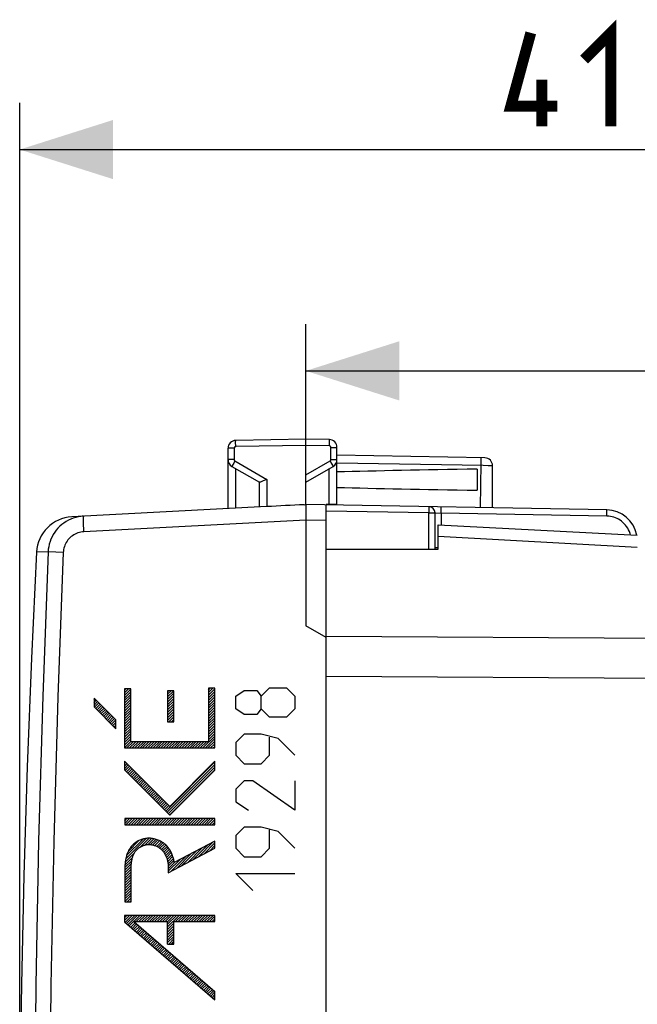
# Model space of a CAD drawing. Units: millimetres. Extents: x -76 to 76, y -24 to 38.
# Drawn here: x -76 to -56, y 6 to 38 of the extents above; entities that cross this region are included whole.
import ezdxf

# ---------------------------------------------------------------- set-up
doc = ezdxf.new("R2010")
doc.units = ezdxf.units.MM
doc.header["$LTSCALE"] = 16.335
doc.layers.get('0').update_dxf_attribs({"linetype": 'CONTINUOUS'})
for name, color, linetype in [('ASSI', 7, 'CONTINUOUS'), ('CURVE', 7, 'CONTINUOUS'), ('DRAFT', 7, 'CONTINUOUS')]:
    doc.layers.add(name, color=color, linetype=linetype)
doc.styles.get("Standard").update_dxf_attribs({"font": 'txt', "width": 0.8})
doc.dimstyles.new('DIMSTYLE_1', dxfattribs={"dimtxt": 3, "dimasz": 3, "dimexe": 1.5, "dimexo": 0.5, "dimgap": 0.75, "dimtad": 1, "dimtxsty": 'STANDARD', "dimblk": '_FILLED', "dimblk1": '_FILLED', "dimblk2": '_FILLED', "dimcen": 0.09, "dimazin": 2, "dimtfac": 1, "dimtofl": 0, "dimtmove": 0, "dimatfit": 3, "dimldrblk": '_FILLED', "dimfxl": 1, "dimtolj": 1, "dimarcsym": 0})

# ---------------------------------------------------------------- blocks, each defined once
blk = doc.blocks.new('_FILLED')
at = {"color": 0, "linetype": 'BYBLOCK'}
blk.add_solid([(0, 0), (-1, 0.317), (-1, -0.317)], dxfattribs=at)
blk = doc.blocks.new('*D2')
at = {"color": 7, "linetype": 'CONTINUOUS'}
for p, q in [((-66.725, 23.852), (-66.725, 28.196)), ((-34.075, 17.19), (-34.075, 28.196)), ((-66.725, 26.696), (-50.4, 26.696)), ((-34.075, 26.696), (-50.4, 26.696))]:
    blk.add_line(p, q, dxfattribs=at)
at = {"color": 7, "linetype": 'CONTINUOUS', "xscale": 3, "yscale": 3, "zscale": 3, "rotation": 180}
blk.add_blockref('_FILLED', (-66.725, 26.696), dxfattribs=at)
at = {"color": 7, "linetype": 'CONTINUOUS', "xscale": 3, "yscale": 3, "zscale": 3}
blk.add_blockref('_FILLED', (-34.075, 26.696), dxfattribs=at)
blk = doc.blocks.new('*D3')
at = {"color": 7, "linetype": 'CONTINUOUS'}
for p, q in [((-75.92, 0.5), (-75.92, 35.307)), ((-34.075, 17.19), (-34.075, 35.307)), ((-75.92, 33.807), (-54.998, 33.807)), ((-34.075, 33.807), (-54.998, 33.807))]:
    blk.add_line(p, q, dxfattribs=at)
at = {"color": 7, "linetype": 'CONTINUOUS', "xscale": 3, "yscale": 3, "zscale": 3, "rotation": 180}
blk.add_blockref('_FILLED', (-75.92, 33.807), dxfattribs=at)
at = {"color": 7, "linetype": 'CONTINUOUS', "xscale": 3, "yscale": 3, "zscale": 3}
blk.add_blockref('_FILLED', (-34.075, 33.807), dxfattribs=at)

msp = doc.modelspace()

# ---------------------------------------------------------------- linework, layer by layer
at = {"color": 7, "linetype": 'CONTINUOUS'}
for p, q in [((-62.475, 20.965), (-62.475, 21.75)), ((-62.475, 21.75), (-56.075, 21.415)), ((-66.075, 20.967), (-62.475, 20.965))]:
    msp.add_line(p, q, dxfattribs=at)
at = {"color": 250, "linetype": 'CONTINUOUS'}
msp.add_line((-62.475, 21.381), (-56.075, 21.031), dxfattribs=at)
at = {"color": 7, "linetype": 'CONTINUOUS', "const_width": 0.35}
for points in [[(-57.783, 36.7), (-56.926, 37.557), (-56.926, 34.557)], [(-58.64, 35.2), (-60.14, 35.2), (-59.498, 37.557)], [(-59.14, 34.557), (-59.14, 36.057)]]:
    msp.add_lwpolyline(points, dxfattribs=at)
at = {"layer": 'ASSI', "color": 250, "linetype": 'CONTINUOUS'}
for p, q in [((-68.98, 24.312), (-68.981, 24.361)), ((-65.97, 24.339), (-65.969, 24.387)), ((-65.969, 24.387), (-65.969, 24.428)), ((-69.028, 24.211), (-69.225, 24.211)), ((-69.028, 24.211), (-69.028, 23.844)), ((-68.979, 24.261), (-68.98, 24.312)), ((-66.725, 24.3), (-68.979, 24.261)), ((-65.971, 24.287), (-66.725, 24.3)), ((-65.971, 24.287), (-65.97, 24.339)), ((-65.922, 23.844), (-65.922, 24.237)), ((-65.922, 24.237), (-65.725, 24.237)), ((-69.028, 23.844), (-69.225, 23.844)), ((-69.041, 23.735), (-69.063, 23.696)), ((-69.003, 23.801), (-69.041, 23.735)), ((-69.003, 23.801), (-67.979, 23.21)), ((-66.725, 23.352), (-65.947, 23.801)), ((-65.947, 23.801), (-65.909, 23.735)), ((-65.922, 23.844), (-65.725, 23.844)), ((-65.909, 23.735), (-65.887, 23.696)), ((-61.025, 23.651), (-65.725, 23.733)), ((-61.095, 23.777), (-61.095, 23.829)), ((-61.095, 23.716), (-61.095, 23.777)), ((-69.063, 23.696), (-69.081, 23.664)), ((-68.979, 22.282), (-68.979, 23.558)), ((-65.971, 22.4), (-65.971, 23.558)), ((-61.114, 22.302), (-61.095, 23.716)), ((-60.865, 23.649), (-61.025, 23.651)), ((-60.792, 23.649), (-60.865, 23.649)), ((-60.757, 23.649), (-60.792, 23.649)), ((-67.979, 23.21), (-67.979, 22.334)), ((-62.772, 22.131), (-66.075, 22.189)), ((-62.771, 22.172), (-62.772, 22.131)), ((-62.77, 22.23), (-62.771, 22.172)), ((-62.77, 22.292), (-62.77, 22.264)), ((-62.77, 22.264), (-62.77, 22.23)), ((-62.378, 22.166), (-62.377, 22.224)), ((-62.378, 22.124), (-62.378, 22.166)), ((-62.377, 22.258), (-62.377, 22.286)), ((-62.377, 22.224), (-62.377, 22.258)), ((-57.056, 22.131), (-57.056, 22.173)), ((-73.911, 22.023), (-73.955, 22.018)), ((-66.725, 21.9), (-73.857, 21.526)), ((-66.075, 21.889), (-66.725, 21.9)), ((-62.772, 20.965), (-62.772, 22.131)), ((-62.772, 22.131), (-62.575, 22.131)), ((-62.575, 22.131), (-62.378, 22.124)), ((-62.378, 22.124), (-62.378, 21.745)), ((-57.058, 22.031), (-62.378, 22.124)), ((-57.058, 22.031), (-57.057, 22.083)), ((-57.057, 22.083), (-57.056, 22.131)), ((-73.857, 21.526), (-73.862, 21.63)), ((-62.475, 21.381), (-56.075, 21.031)), ((-62.475, 21.015), (-62.575, 21.015)), ((-75.007, 20.878), (-75.38, 20.87)), ((-36.425, 17.98), (-66.075, 18.157)), ((-36.425, 16.69), (-66.075, 16.878))]:
    msp.add_line(p, q, dxfattribs=at)
at = {"layer": 'ASSI', "color": 7, "linetype": 'CONTINUOUS'}
for p, q in [((-66.725, 24.5), (-68.979, 24.461)), ((-66.725, 22.4), (-66.725, 24.5)), ((-65.971, 24.487), (-66.725, 24.5)), ((-69.225, 22.269), (-69.225, 24.211)), ((-65.725, 22.4), (-65.725, 24.237)), ((-60.971, 23.9), (-65.725, 23.983)), ((-69.1, 23.628), (-68.22, 23.12)), ((-66.725, 23.123), (-65.85, 23.628)), ((-61.225, 23.539), (-61.225, 22.861)), ((-60.725, 22.295), (-60.725, 23.65)), ((-68.225, 23.123), (-68.225, 22.321)), ((-67.979, 22.334), (-74.245, 22.006)), ((-66.784, 22.397), (-66.725, 22.4)), ((-66.727, 22.309), (-66.725, 21.986)), ((-57.058, 22.231), (-66.725, 22.4)), ((-66.075, -22.4), (-66.075, 22.4)), ((-65.725, 22.4), (-66.075, 22.4)), ((-73.87, 22.026), (-73.911, 22.023)), ((-66.725, 21.986), (-66.725, 18.5)), ((-62.575, 20.965), (-62.575, 22.131)), ((-62.475, 20.965), (-62.475, 21.75)), ((-62.475, 21.75), (-56.075, 21.415)), ((-66.075, 20.967), (-62.475, 20.965)), ((-66.075, 18.125), (-66.725, 18.5))]:
    msp.add_line(p, q, dxfattribs=at)
at = {"layer": 'ASSI', "color": 250, "linetype": 'CONTINUOUS'}
for points in [[(-68.981, 24.361), (-68.981, 24.402), (-68.981, 24.419), (-68.981, 24.434), (-68.98, 24.445), (-68.98, 24.454), (-68.98, 24.459), (-68.979, 24.461)], [(-65.969, 24.428), (-65.969, 24.445), (-65.969, 24.46), (-65.97, 24.472), (-65.97, 24.48), (-65.97, 24.485), (-65.971, 24.487)], [(-68.979, 24.261), (-68.985, 24.26), (-68.99, 24.259), (-68.995, 24.258), (-68.999, 24.256), (-69.004, 24.254), (-69.008, 24.251), (-69.012, 24.248), (-69.016, 24.244), (-69.019, 24.24), (-69.022, 24.235), (-69.024, 24.231), (-69.026, 24.226), (-69.027, 24.221), (-69.028, 24.216), (-69.028, 24.211)], [(-65.922, 24.237), (-65.922, 24.242), (-65.923, 24.247), (-65.924, 24.252), (-65.926, 24.257), (-65.928, 24.262), (-65.931, 24.266), (-65.934, 24.27), (-65.938, 24.274), (-65.942, 24.277), (-65.946, 24.28), (-65.951, 24.282), (-65.955, 24.284), (-65.96, 24.286), (-65.965, 24.286), (-65.971, 24.287)], [(-69.028, 23.844), (-69.028, 23.84), (-69.028, 23.836), (-69.027, 23.831), (-69.025, 23.827), (-69.024, 23.823), (-69.022, 23.819), (-69.019, 23.816), (-69.017, 23.812), (-69.014, 23.809), (-69.011, 23.806), (-69.007, 23.803), (-69.003, 23.801)], [(-65.947, 23.801), (-65.943, 23.803), (-65.939, 23.806), (-65.936, 23.809), (-65.933, 23.812), (-65.931, 23.816), (-65.928, 23.819), (-65.926, 23.823), (-65.925, 23.827), (-65.923, 23.831), (-65.922, 23.836), (-65.922, 23.84), (-65.922, 23.844)], [(-61.095, 23.829), (-61.095, 23.85), (-61.095, 23.868), (-61.095, 23.883), (-61.095, 23.893), (-61.096, 23.9), (-61.096, 23.902)], [(-69.081, 23.664), (-69.088, 23.652), (-69.093, 23.641), (-69.097, 23.634), (-69.099, 23.629), (-69.1, 23.628)], [(-65.887, 23.696), (-65.869, 23.664), (-65.862, 23.652), (-65.857, 23.641), (-65.853, 23.634), (-65.85, 23.629), (-65.85, 23.628)], [(-60.725, 23.65), (-60.725, 23.649), (-60.728, 23.649), (-60.735, 23.649), (-60.744, 23.649), (-60.757, 23.649)], [(-62.772, 22.331), (-62.771, 22.33), (-62.771, 22.327), (-62.771, 22.321), (-62.77, 22.314), (-62.77, 22.304), (-62.77, 22.292)], [(-62.377, 22.286), (-62.377, 22.297), (-62.377, 22.307), (-62.378, 22.314), (-62.378, 22.32), (-62.378, 22.323), (-62.378, 22.324)], [(-57.056, 22.173), (-57.056, 22.19), (-57.056, 22.204), (-57.056, 22.216), (-57.057, 22.224), (-57.057, 22.23), (-57.058, 22.231)], [(-74.201, 21.961), (-74.28, 21.931), (-74.356, 21.895), (-74.43, 21.854), (-74.5, 21.807), (-74.567, 21.756), (-74.631, 21.701), (-74.69, 21.641), (-74.745, 21.577), (-74.796, 21.509), (-74.841, 21.438), (-74.881, 21.364), (-74.916, 21.287), (-74.946, 21.209), (-74.97, 21.128), (-74.988, 21.045), (-75.001, 20.962), (-75.007, 20.878)], [(-73.955, 22.018), (-74.038, 22.005), (-74.12, 21.986), (-74.201, 21.961)], [(-73.869, 21.776), (-73.871, 21.86), (-73.872, 21.897), (-73.873, 21.93), (-73.873, 21.958), (-73.873, 21.982), (-73.873, 22.001), (-73.873, 22.014), (-73.872, 22.023), (-73.87, 22.026)], [(-56.296, 21.426), (-56.309, 21.473), (-56.33, 21.531), (-56.355, 21.586), (-56.384, 21.64), (-56.418, 21.692), (-56.454, 21.741), (-56.495, 21.786), (-56.539, 21.828), (-56.584, 21.866), (-56.629, 21.899), (-56.676, 21.927), (-56.725, 21.952), (-56.775, 21.974), (-56.826, 21.993), (-56.879, 22.008), (-56.936, 22.019), (-56.995, 22.027), (-57.058, 22.031)], [(-73.857, 21.526), (-73.907, 21.522), (-73.955, 21.514), (-74.003, 21.503), (-74.05, 21.489), (-74.096, 21.471), (-74.14, 21.45), (-74.183, 21.426), (-74.225, 21.399), (-74.264, 21.369), (-74.301, 21.337), (-74.336, 21.302), (-74.368, 21.264), (-74.397, 21.225), (-74.424, 21.183), (-74.448, 21.14), (-74.468, 21.095), (-74.485, 21.049), (-74.499, 21.002), (-74.51, 20.954), (-74.517, 20.906), (-74.521, 20.857)], [(-73.862, 21.63), (-73.867, 21.729), (-73.869, 21.776)], [(-75.007, 20.878), (-75.182, 16.24), (-75.313, 11.601), (-75.401, 6.961), (-75.445, 2.321), (-75.445, -2.321), (-75.401, -6.961), (-75.313, -11.602), (-75.182, -16.24), (-75.007, -20.878)], [(-74.521, 20.857), (-74.994, 20.877), (-75.003, 20.878), (-75.007, 20.878)], [(-74.521, 20.857), (-74.696, 16.223), (-74.827, 11.589), (-74.915, 6.954), (-74.958, 2.318), (-74.958, -2.318), (-74.915, -6.954), (-74.827, -11.589), (-74.696, -16.223), (-74.521, -20.857)]]:
    msp.add_lwpolyline(points, dxfattribs=at)
at = {"layer": 'ASSI', "color": 7, "linetype": 'CONTINUOUS'}
for points in [[(-68.068, 23.17), (-68.095, 23.158), (-68.119, 23.147), (-68.142, 23.138), (-68.162, 23.131), (-68.179, 23.125), (-68.194, 23.121), (-68.206, 23.118), (-68.214, 23.118), (-68.22, 23.12)], [(-67.979, 23.21), (-68.01, 23.196), (-68.068, 23.17)], [(-66.725, 22.4), (-66.725, 22.398), (-66.726, 22.393), (-66.726, 22.383), (-66.726, 22.37), (-66.727, 22.353), (-66.727, 22.309)], [(-75.38, 20.87), (-75.544, 17.462), (-75.681, 13.971), (-75.788, 10.478), (-75.864, 6.985), (-75.893, 5.07)]]:
    msp.add_lwpolyline(points, dxfattribs=at)
for centre, radius, start, end in [((-68.975, 24.211), 0.25, 91, 180), ((-65.975, 24.237), 0.25, 0, 88.9874), ((-68.975, 23.844), 0.25, 180, 239.9962), ((-65.975, 23.844), 0.25, 300, 359.9962), ((-60.975, 23.65), 0.25, 0, 89), ((-62.775, 22.131), 0.2, 0, 89), ((-57.075, 21.231), 1, 10.6185, 89), ((-74.182, 20.808), 1.2, 93, 177.0092)]:
    msp.add_arc(centre, radius, start, end, dxfattribs=at)
for centre, major_axis, ratio, start_param, end_param in [((-43.577, 23.2), (26.33, 0), 0.017368, 2.305328, 2.570193), ((-43.577, 23.2), (26.33, 0), 0.017368, -2.570193, -2.305328), ((-66.705, 21.9), (57.288, 3.002), 0.008716, 1.57171, 1.59258)]:
    msp.add_ellipse(centre, major_axis=major_axis, ratio=ratio, start_param=start_param, end_param=end_param, dxfattribs=at)
at = {"layer": 'CURVE', "color": 7, "linetype": 'CONTINUOUS'}
for p, q in [((-72.549, 16.437), (-72.51, 16.475)), ((-72.549, 16.353), (-72.426, 16.475)), ((-72.549, 16.269), (-72.347, 16.47)), ((-69.855, 16.442), (-69.797, 16.5)), ((-69.855, 16.358), (-69.713, 16.5)), ((-69.855, 16.274), (-69.654, 16.476)), ((-73.531, 16.127), (-73.503, 16.155)), ((-72.549, 16.185), (-72.347, 16.386)), ((-72.549, 16.101), (-72.347, 16.302)), ((-72.549, 16.017), (-72.347, 16.218)), ((-71.168, 16.39), (-71.137, 16.42)), ((-71.168, 16.306), (-71.053, 16.42)), ((-71.168, 16.222), (-70.969, 16.42)), ((-71.168, 16.138), (-70.967, 16.338)), ((-71.168, 16.054), (-70.967, 16.254)), ((-71.168, 15.97), (-70.967, 16.17)), ((-69.855, 16.19), (-69.654, 16.392)), ((-69.855, 16.106), (-69.654, 16.308)), ((-69.855, 16.022), (-69.654, 16.224)), ((-69.855, 15.938), (-69.654, 16.14)), ((-73.531, 16.043), (-73.461, 16.113)), ((-73.531, 15.959), (-73.419, 16.071)), ((-73.519, 15.886), (-73.377, 16.029)), ((-73.477, 15.844), (-73.335, 15.987)), ((-73.435, 15.802), (-73.293, 15.945)), ((-73.393, 15.76), (-73.251, 15.903)), ((-73.351, 15.718), (-73.209, 15.861)), ((-73.309, 15.676), (-73.167, 15.819)), ((-72.549, 15.933), (-72.347, 16.134)), ((-72.549, 15.849), (-72.347, 16.05)), ((-72.549, 15.765), (-72.347, 15.966)), ((-72.549, 15.681), (-72.347, 15.882)), ((-71.168, 15.886), (-70.967, 16.086)), ((-71.168, 15.802), (-70.967, 16.002)), ((-71.168, 15.718), (-70.967, 15.918)), ((-71.168, 15.634), (-70.967, 15.834)), ((-69.855, 15.854), (-69.654, 16.056)), ((-69.855, 15.77), (-69.654, 15.972)), ((-69.855, 15.686), (-69.654, 15.888)), ((-73.267, 15.634), (-73.125, 15.777)), ((-73.225, 15.592), (-73.083, 15.735)), ((-73.183, 15.55), (-73.041, 15.693)), ((-73.141, 15.508), (-72.999, 15.651)), ((-73.099, 15.466), (-72.957, 15.609)), ((-73.057, 15.424), (-72.915, 15.567)), ((-73.015, 15.382), (-72.873, 15.525)), ((-72.549, 15.597), (-72.347, 15.798)), ((-72.549, 15.513), (-72.347, 15.714)), ((-72.549, 15.429), (-72.347, 15.63)), ((-72.549, 15.345), (-72.347, 15.546)), ((-71.168, 15.55), (-70.967, 15.75)), ((-71.168, 15.466), (-70.967, 15.666)), ((-71.129, 15.42), (-70.967, 15.582)), ((-69.855, 15.602), (-69.654, 15.804)), ((-69.855, 15.518), (-69.654, 15.72)), ((-69.855, 15.434), (-69.654, 15.636)), ((-69.855, 15.35), (-69.654, 15.552)), ((-72.973, 15.34), (-72.831, 15.483)), ((-72.931, 15.298), (-72.831, 15.399)), ((-72.889, 15.256), (-72.831, 15.315)), ((-72.847, 15.214), (-72.831, 15.231)), ((-72.549, 15.261), (-72.347, 15.462)), ((-72.549, 15.177), (-72.347, 15.378)), ((-72.549, 15.093), (-72.347, 15.294)), ((-72.549, 15.009), (-72.347, 15.21)), ((-71.045, 15.42), (-70.967, 15.498)), ((-69.855, 15.266), (-69.654, 15.468)), ((-69.855, 15.182), (-69.654, 15.384)), ((-69.855, 15.098), (-69.654, 15.3)), ((-69.855, 15.014), (-69.654, 15.216)), ((-72.549, 14.925), (-72.347, 15.126)), ((-72.549, 14.841), (-72.347, 15.042)), ((-72.549, 14.757), (-72.347, 14.958)), ((-72.549, 14.673), (-72.347, 14.874)), ((-70.038, 14.579), (-69.654, 14.964)), ((-69.954, 14.579), (-69.654, 14.88)), ((-69.855, 14.93), (-69.654, 15.132)), ((-69.855, 14.846), (-69.654, 15.048)), ((-72.549, 14.589), (-72.347, 14.79)), ((-72.474, 14.579), (-72.272, 14.781)), ((-72.39, 14.579), (-72.188, 14.781)), ((-72.306, 14.579), (-72.104, 14.781)), ((-72.222, 14.579), (-72.02, 14.781)), ((-72.138, 14.579), (-71.936, 14.781)), ((-72.054, 14.579), (-71.852, 14.781)), ((-71.97, 14.579), (-71.768, 14.781)), ((-71.886, 14.579), (-71.684, 14.781)), ((-71.802, 14.579), (-71.6, 14.781)), ((-71.718, 14.579), (-71.516, 14.781)), ((-71.634, 14.579), (-71.432, 14.781)), ((-71.55, 14.579), (-71.348, 14.781)), ((-71.466, 14.579), (-71.264, 14.781)), ((-71.382, 14.579), (-71.18, 14.781)), ((-71.298, 14.579), (-71.096, 14.781)), ((-71.214, 14.579), (-71.012, 14.781)), ((-71.13, 14.579), (-70.928, 14.781)), ((-71.046, 14.579), (-70.844, 14.781)), ((-70.962, 14.579), (-70.76, 14.781)), ((-70.878, 14.579), (-70.676, 14.781)), ((-70.794, 14.579), (-70.592, 14.781)), ((-70.71, 14.579), (-70.508, 14.781)), ((-70.626, 14.579), (-70.424, 14.781)), ((-70.542, 14.579), (-70.34, 14.781)), ((-70.458, 14.579), (-70.256, 14.781)), ((-70.374, 14.579), (-70.172, 14.781)), ((-70.29, 14.579), (-70.088, 14.781)), ((-70.206, 14.579), (-70.004, 14.781)), ((-70.122, 14.579), (-69.92, 14.781)), ((-69.87, 14.579), (-69.654, 14.796)), ((-69.786, 14.579), (-69.654, 14.712)), ((-69.702, 14.579), (-69.654, 14.628)), ((-72.553, 14.081), (-72.514, 14.119)), ((-72.553, 13.997), (-72.472, 14.077)), ((-72.553, 13.913), (-72.43, 14.035)), ((-72.531, 13.851), (-72.388, 13.993)), ((-72.489, 13.809), (-72.346, 13.951)), ((-71.229, 12.548), (-69.646, 14.131)), ((-71.187, 12.506), (-69.646, 14.047)), ((-71.145, 12.464), (-69.646, 13.963)), ((-72.447, 13.767), (-72.304, 13.909)), ((-72.405, 13.725), (-72.262, 13.867)), ((-72.363, 13.683), (-72.22, 13.825)), ((-72.321, 13.641), (-72.178, 13.783)), ((-72.279, 13.599), (-72.136, 13.741)), ((-72.237, 13.557), (-72.094, 13.699)), ((-72.195, 13.515), (-72.052, 13.657)), ((-72.153, 13.473), (-72.01, 13.615)), ((-71.103, 12.422), (-69.646, 13.879)), ((-72.111, 13.431), (-71.968, 13.573)), ((-72.069, 13.389), (-71.926, 13.531)), ((-72.027, 13.347), (-71.884, 13.489)), ((-71.985, 13.305), (-71.842, 13.447)), ((-71.943, 13.262), (-71.8, 13.405)), ((-71.901, 13.22), (-71.758, 13.363)), ((-71.859, 13.178), (-71.716, 13.321)), ((-71.817, 13.136), (-71.674, 13.279)), ((-71.775, 13.094), (-71.632, 13.237)), ((-71.733, 13.052), (-71.59, 13.195)), ((-71.691, 13.01), (-71.548, 13.153)), ((-71.649, 12.968), (-71.506, 13.111)), ((-71.607, 12.926), (-71.464, 13.069)), ((-71.565, 12.884), (-71.422, 13.027)), ((-71.523, 12.842), (-71.38, 12.985)), ((-71.481, 12.8), (-71.338, 12.943)), ((-71.439, 12.758), (-71.296, 12.901)), ((-71.397, 12.716), (-71.254, 12.859)), ((-71.355, 12.674), (-71.213, 12.817)), ((-71.313, 12.632), (-71.171, 12.775)), ((-71.271, 12.59), (-71.129, 12.733)), ((-72.547, 12.239), (-72.473, 12.312)), ((-72.547, 12.155), (-72.389, 12.312)), ((-72.507, 12.111), (-72.305, 12.312)), ((-72.423, 12.111), (-72.221, 12.312)), ((-72.339, 12.111), (-72.137, 12.312)), ((-72.255, 12.111), (-72.053, 12.312)), ((-72.171, 12.111), (-71.969, 12.312)), ((-72.087, 12.111), (-71.885, 12.312)), ((-72.003, 12.111), (-71.801, 12.312)), ((-71.919, 12.111), (-71.717, 12.312)), ((-71.835, 12.111), (-71.633, 12.312)), ((-71.751, 12.111), (-71.549, 12.312)), ((-71.667, 12.111), (-71.465, 12.312)), ((-71.583, 12.111), (-71.381, 12.312)), ((-71.499, 12.111), (-71.297, 12.312)), ((-71.415, 12.111), (-71.213, 12.312)), ((-71.331, 12.111), (-71.129, 12.312)), ((-71.247, 12.111), (-71.045, 12.312)), ((-71.163, 12.111), (-70.961, 12.312)), ((-71.079, 12.111), (-70.877, 12.312)), ((-70.995, 12.111), (-70.793, 12.312)), ((-70.911, 12.111), (-70.709, 12.312)), ((-70.827, 12.111), (-70.625, 12.312)), ((-70.743, 12.111), (-70.541, 12.312)), ((-70.659, 12.111), (-70.457, 12.312)), ((-70.575, 12.111), (-70.373, 12.312)), ((-70.491, 12.111), (-70.289, 12.312)), ((-70.407, 12.111), (-70.205, 12.312)), ((-70.323, 12.111), (-70.121, 12.312)), ((-70.238, 12.111), (-70.037, 12.312)), ((-70.154, 12.111), (-69.953, 12.312)), ((-70.07, 12.111), (-69.869, 12.312)), ((-69.986, 12.111), (-69.785, 12.312)), ((-69.902, 12.111), (-69.701, 12.312)), ((-69.818, 12.111), (-69.646, 12.283)), ((-69.734, 12.111), (-69.646, 12.199)), ((-69.65, 12.111), (-69.646, 12.115)), ((-72.513, 11.013), (-71.853, 11.672)), ((-72.483, 11.127), (-71.957, 11.653)), ((-72.425, 11.268), (-72.089, 11.604)), ((-72.041, 11.4), (-71.764, 11.677)), ((-71.899, 11.458), (-71.684, 11.673)), ((-71.797, 11.476), (-71.611, 11.662)), ((-71.715, 11.474), (-71.545, 11.644)), ((-71.643, 11.463), (-71.482, 11.624)), ((-71.578, 11.444), (-71.423, 11.598)), ((-71.518, 11.419), (-71.368, 11.569)), ((-71.464, 11.389), (-71.317, 11.536)), ((-71.414, 11.355), (-71.269, 11.5)), ((-71.368, 11.317), (-71.224, 11.461)), ((-71.327, 11.274), (-71.183, 11.418)), ((-70.355, 10.986), (-69.875, 11.466)), ((-70.178, 11.079), (-69.699, 11.559)), ((-70.001, 11.172), (-69.646, 11.527)), ((-69.824, 11.265), (-69.646, 11.443)), ((-72.529, 10.913), (-72.231, 11.21)), ((-71.289, 11.228), (-71.145, 11.372)), ((-71.256, 11.177), (-71.11, 11.323)), ((-71.227, 11.122), (-71.078, 11.271)), ((-71.202, 11.063), (-71.048, 11.217)), ((-71.181, 11), (-71.023, 11.158)), ((-71.165, 10.932), (-70.999, 11.098)), ((-71.062, 10.615), (-70.583, 11.094)), ((-70.886, 10.708), (-70.406, 11.187)), ((-70.709, 10.8), (-70.229, 11.28)), ((-70.532, 10.893), (-70.052, 11.373)), ((-69.647, 11.358), (-69.646, 11.359)), ((-72.537, 10.736), (-72.321, 10.952)), ((-72.537, 10.652), (-72.333, 10.857)), ((-72.537, 10.568), (-72.336, 10.77)), ((-72.535, 10.822), (-72.294, 11.063)), ((-71.153, 10.86), (-70.98, 11.033)), ((-71.147, 10.783), (-70.965, 10.964)), ((-71.145, 10.617), (-70.76, 11.001)), ((-71.145, 10.701), (-70.937, 10.908)), ((-72.537, 10.484), (-72.336, 10.686)), ((-72.537, 10.4), (-72.336, 10.602)), ((-72.537, 10.316), (-72.336, 10.518)), ((-72.537, 10.232), (-72.336, 10.434)), ((-72.537, 10.148), (-72.336, 10.35)), ((-72.537, 10.064), (-72.336, 10.266)), ((-72.537, 9.98), (-72.336, 10.182)), ((-72.537, 9.896), (-72.336, 10.098)), ((-72.537, 9.812), (-72.336, 10.014)), ((-72.537, 9.728), (-72.336, 9.93)), ((-72.537, 9.644), (-72.336, 9.845)), ((-72.465, 9.632), (-72.336, 9.761)), ((-72.381, 9.632), (-72.336, 9.677)), ((-72.553, 9.125), (-72.477, 9.2)), ((-72.553, 9.041), (-72.393, 9.2)), ((-72.533, 8.976), (-72.309, 9.2)), ((-72.488, 8.937), (-72.225, 9.2)), ((-72.443, 8.899), (-72.141, 9.2)), ((-72.398, 8.86), (-72.057, 9.2)), ((-72.174, 8.999), (-71.973, 9.2)), ((-72.09, 8.999), (-71.889, 9.2)), ((-72.006, 8.999), (-71.805, 9.2)), ((-71.922, 8.999), (-71.721, 9.2)), ((-71.838, 8.999), (-71.637, 9.2)), ((-71.754, 8.999), (-71.553, 9.2)), ((-71.67, 8.999), (-71.469, 9.2)), ((-71.586, 8.999), (-71.385, 9.2)), ((-71.502, 8.999), (-71.301, 9.2)), ((-71.418, 8.999), (-71.217, 9.2)), ((-71.334, 8.999), (-71.133, 9.2)), ((-71.25, 8.999), (-71.049, 9.2)), ((-71.168, 8.997), (-70.965, 9.2)), ((-71.168, 8.913), (-70.881, 9.2)), ((-71.168, 8.829), (-70.797, 9.2)), ((-70.914, 8.999), (-70.713, 9.2)), ((-70.83, 8.999), (-70.629, 9.2)), ((-70.746, 8.999), (-70.545, 9.2)), ((-70.662, 8.999), (-70.461, 9.2)), ((-70.578, 8.999), (-70.377, 9.2)), ((-70.494, 8.999), (-70.293, 9.2)), ((-70.41, 8.999), (-70.209, 9.2)), ((-70.326, 8.999), (-70.125, 9.2)), ((-70.242, 8.999), (-70.041, 9.2)), ((-70.158, 8.999), (-69.957, 9.2)), ((-70.074, 8.999), (-69.873, 9.2)), ((-69.99, 8.999), (-69.789, 9.2)), ((-69.906, 8.999), (-69.705, 9.2)), ((-69.822, 8.999), (-69.646, 9.175)), ((-72.352, 8.821), (-72.21, 8.964)), ((-72.307, 8.782), (-72.164, 8.925)), ((-72.262, 8.743), (-72.119, 8.886)), ((-71.168, 8.745), (-70.966, 8.947)), ((-71.168, 8.661), (-70.966, 8.863)), ((-69.738, 8.999), (-69.646, 9.091)), ((-69.654, 8.999), (-69.646, 9.007)), ((-72.217, 8.704), (-72.074, 8.847)), ((-72.172, 8.665), (-72.029, 8.808)), ((-72.127, 8.626), (-71.984, 8.769)), ((-72.082, 8.587), (-71.939, 8.73)), ((-72.037, 8.548), (-71.894, 8.691)), ((-71.992, 8.509), (-71.849, 8.652)), ((-71.947, 8.471), (-71.804, 8.614)), ((-71.901, 8.432), (-71.758, 8.575)), ((-71.168, 8.577), (-70.966, 8.779)), ((-71.168, 8.493), (-70.966, 8.695)), ((-71.168, 8.409), (-70.966, 8.611)), ((-71.856, 8.393), (-71.713, 8.536)), ((-71.811, 8.354), (-71.668, 8.497)), ((-71.766, 8.315), (-71.623, 8.458)), ((-71.721, 8.276), (-71.578, 8.419)), ((-71.676, 8.237), (-71.533, 8.38)), ((-71.631, 8.198), (-71.488, 8.341)), ((-71.586, 8.159), (-71.443, 8.302)), ((-71.541, 8.12), (-71.398, 8.263)), ((-71.168, 8.325), (-70.966, 8.527)), ((-71.131, 8.278), (-70.966, 8.443)), ((-71.047, 8.278), (-70.966, 8.359)), ((-71.496, 8.082), (-71.353, 8.225)), ((-71.45, 8.043), (-71.307, 8.186)), ((-71.405, 8.004), (-71.262, 8.147)), ((-71.36, 7.965), (-71.217, 8.108)), ((-71.315, 7.926), (-71.172, 8.069)), ((-71.27, 7.887), (-71.127, 8.03)), ((-71.225, 7.848), (-71.082, 7.991)), ((-71.18, 7.809), (-71.037, 7.952)), ((-71.135, 7.77), (-70.992, 7.913)), ((-71.09, 7.731), (-70.947, 7.874)), ((-71.044, 7.693), (-70.902, 7.835)), ((-70.999, 7.654), (-70.856, 7.797)), ((-70.954, 7.615), (-70.811, 7.758)), ((-70.909, 7.576), (-70.766, 7.719)), ((-70.864, 7.537), (-70.721, 7.68)), ((-70.819, 7.498), (-70.676, 7.641)), ((-70.774, 7.459), (-70.631, 7.602)), ((-70.729, 7.42), (-70.586, 7.563)), ((-70.684, 7.381), (-70.541, 7.524)), ((-70.639, 7.342), (-70.496, 7.485)), ((-70.593, 7.304), (-70.451, 7.446)), ((-70.548, 7.265), (-70.405, 7.408)), ((-70.503, 7.226), (-70.36, 7.369)), ((-70.458, 7.187), (-70.315, 7.33)), ((-70.413, 7.148), (-70.27, 7.291)), ((-70.368, 7.109), (-70.225, 7.252)), ((-70.323, 7.07), (-70.18, 7.213)), ((-70.278, 7.031), (-70.135, 7.174)), ((-70.233, 6.992), (-70.09, 7.135)), ((-70.188, 6.953), (-70.045, 7.096)), ((-70.142, 6.915), (-69.999, 7.057)), ((-70.097, 6.876), (-69.954, 7.019)), ((-70.052, 6.837), (-69.909, 6.98)), ((-70.007, 6.798), (-69.864, 6.941)), ((-69.962, 6.759), (-69.819, 6.902)), ((-69.917, 6.72), (-69.774, 6.863)), ((-69.872, 6.681), (-69.729, 6.824)), ((-69.827, 6.642), (-69.684, 6.785)), ((-69.782, 6.603), (-69.646, 6.739)), ((-69.737, 6.564), (-69.646, 6.655)), ((-69.691, 6.525), (-69.646, 6.571))]:
    msp.add_line(p, q, dxfattribs=at)
at = {"layer": 'CURVE', "color": 250, "linetype": 'CONTINUOUS'}
for p, q in [((-72.549, 16.475), (-72.549, 14.579)), ((-72.347, 16.475), (-72.549, 16.475)), ((-72.347, 14.781), (-72.347, 16.475)), ((-69.855, 16.5), (-69.855, 14.781)), ((-69.654, 16.5), (-69.855, 16.5)), ((-69.654, 14.579), (-69.654, 16.5)), ((-68.16, 16.243), (-67.889, 16.514)), ((-67.889, 16.514), (-67.346, 16.514)), ((-67.346, 16.514), (-67.075, 16.243)), ((-73.531, 16.183), (-73.531, 15.898)), ((-72.831, 15.483), (-73.531, 16.183)), ((-71.168, 16.42), (-71.168, 15.42)), ((-70.967, 16.42), (-71.168, 16.42)), ((-70.967, 15.42), (-70.967, 16.42)), ((-68.974, 16.243), (-68.703, 16.424)), ((-68.974, 15.836), (-68.974, 16.243)), ((-68.703, 16.424), (-68.296, 16.424)), ((-68.296, 16.424), (-68.16, 16.243)), ((-68.16, 15.836), (-68.16, 16.243)), ((-67.075, 16.243), (-67.075, 15.836)), ((-73.531, 15.898), (-72.831, 15.198)), ((-68.703, 15.655), (-68.974, 15.836)), ((-68.16, 15.836), (-68.296, 15.655)), ((-67.889, 15.564), (-68.16, 15.836)), ((-67.075, 15.836), (-67.346, 15.564)), ((-68.296, 15.655), (-68.703, 15.655)), ((-67.346, 15.564), (-67.889, 15.564)), ((-72.831, 15.198), (-72.831, 15.483)), ((-71.168, 15.42), (-70.967, 15.42)), ((-68.703, 15.021), (-68.974, 14.75)), ((-68.16, 15.021), (-68.703, 15.021)), ((-67.617, 14.886), (-68.16, 15.021)), ((-67.889, 14.343), (-67.889, 14.931)), ((-67.075, 14.343), (-67.617, 14.886)), ((-72.549, 14.579), (-69.654, 14.579)), ((-69.855, 14.781), (-72.347, 14.781)), ((-68.974, 14.75), (-68.974, 14.343)), ((-68.974, 14.343), (-68.703, 14.071)), ((-68.16, 14.071), (-67.889, 14.343)), ((-72.553, 14.158), (-72.553, 13.873)), ((-71.098, 12.702), (-72.553, 14.158)), ((-69.646, 14.154), (-71.098, 12.702)), ((-69.646, 13.869), (-69.646, 14.154)), ((-68.703, 14.071), (-68.16, 14.071)), ((-72.553, 13.873), (-71.098, 12.417)), ((-71.098, 12.417), (-69.646, 13.869)), ((-68.703, 13.529), (-68.974, 13.257)), ((-68.431, 13.529), (-68.703, 13.529)), ((-67.075, 12.579), (-68.431, 13.529)), ((-67.075, 13.529), (-67.075, 12.579)), ((-68.974, 13.257), (-68.974, 12.85)), ((-68.974, 12.85), (-68.567, 12.579)), ((-72.547, 12.312), (-72.547, 12.111)), ((-69.646, 12.312), (-72.547, 12.312)), ((-72.547, 12.111), (-69.646, 12.111)), ((-69.646, 12.111), (-69.646, 12.312)), ((-68.703, 12.036), (-68.974, 11.764)), ((-68.16, 12.036), (-68.703, 12.036)), ((-67.617, 11.9), (-68.16, 12.036)), ((-68.974, 11.764), (-68.974, 11.357)), ((-67.889, 11.357), (-67.889, 11.945)), ((-67.075, 11.357), (-67.617, 11.9)), ((-69.646, 11.586), (-70.953, 10.9)), ((-69.646, 11.358), (-69.646, 11.586)), ((-71.145, 10.572), (-69.646, 11.358)), ((-68.974, 11.357), (-68.703, 11.086)), ((-68.703, 11.086), (-68.16, 11.086)), ((-68.16, 11.086), (-67.889, 11.357)), ((-72.537, 10.777), (-72.537, 9.632)), ((-72.336, 9.632), (-72.336, 10.777)), ((-71.145, 10.738), (-71.145, 10.572)), ((-68.431, 10), (-68.974, 10.543)), ((-68.974, 10.543), (-67.075, 10.543)), ((-72.537, 9.632), (-72.336, 9.632)), ((-72.553, 9.2), (-72.553, 8.993)), ((-69.646, 9.2), (-72.553, 9.2)), ((-69.646, 8.999), (-69.646, 9.2)), ((-72.553, 8.993), (-69.646, 6.487)), ((-72.25, 8.999), (-69.646, 6.753)), ((-72.25, 8.999), (-71.168, 8.999)), ((-71.168, 8.278), (-71.168, 8.999)), ((-70.966, 8.278), (-70.966, 8.999)), ((-70.966, 8.999), (-69.646, 8.999)), ((-71.168, 8.278), (-70.966, 8.278)), ((-69.646, 6.487), (-69.646, 6.753))]:
    msp.add_line(p, q, dxfattribs=at)
for points in [[(-70.953, 10.9), (-70.958, 10.931), (-70.963, 10.962), (-70.97, 10.994), (-70.977, 11.025), (-70.986, 11.056), (-70.995, 11.087), (-71.006, 11.117), (-71.017, 11.148), (-71.03, 11.178), (-71.043, 11.207), (-71.057, 11.236), (-71.073, 11.264), (-71.089, 11.292), (-71.106, 11.32), (-71.124, 11.346), (-71.143, 11.372), (-71.163, 11.397), (-71.184, 11.421), (-71.206, 11.444), (-71.229, 11.467), (-71.253, 11.488), (-71.278, 11.508), (-71.303, 11.528), (-71.33, 11.546), (-71.357, 11.563), (-71.385, 11.579), (-71.413, 11.594), (-71.442, 11.608), (-71.472, 11.62), (-71.502, 11.632), (-71.532, 11.642), (-71.563, 11.651), (-71.594, 11.659), (-71.625, 11.665), (-71.657, 11.671), (-71.689, 11.675), (-71.721, 11.677), (-71.753, 11.679), (-71.785, 11.679), (-71.817, 11.677), (-71.848, 11.674), (-71.88, 11.67), (-71.911, 11.665), (-71.942, 11.658), (-71.972, 11.65), (-72.002, 11.641), (-72.032, 11.63), (-72.062, 11.618), (-72.09, 11.605), (-72.118, 11.591), (-72.146, 11.575), (-72.173, 11.558), (-72.199, 11.54), (-72.224, 11.521), (-72.248, 11.501), (-72.272, 11.48), (-72.294, 11.457), (-72.316, 11.434), (-72.336, 11.41), (-72.356, 11.385), (-72.374, 11.358), (-72.391, 11.331), (-72.408, 11.304), (-72.423, 11.275), (-72.437, 11.247), (-72.45, 11.217), (-72.463, 11.187), (-72.474, 11.157), (-72.484, 11.126), (-72.493, 11.095), (-72.503, 11.061), (-72.511, 11.026), (-72.518, 10.99), (-72.524, 10.955), (-72.529, 10.92), (-72.532, 10.884), (-72.535, 10.848), (-72.537, 10.813), (-72.537, 10.777)], [(-72.336, 10.777), (-72.335, 10.806), (-72.334, 10.835), (-72.332, 10.864), (-72.33, 10.893), (-72.326, 10.922), (-72.321, 10.951), (-72.316, 10.979), (-72.31, 11.008), (-72.303, 11.036), (-72.296, 11.059), (-72.289, 11.082), (-72.281, 11.104), (-72.273, 11.126), (-72.263, 11.148), (-72.253, 11.169), (-72.243, 11.19), (-72.231, 11.211), (-72.219, 11.231), (-72.205, 11.251), (-72.191, 11.27), (-72.176, 11.288), (-72.161, 11.305), (-72.144, 11.322), (-72.127, 11.338), (-72.109, 11.353), (-72.09, 11.368), (-72.071, 11.381), (-72.051, 11.394), (-72.031, 11.406), (-72.01, 11.417), (-71.989, 11.428), (-71.967, 11.437), (-71.944, 11.446), (-71.922, 11.453), (-71.899, 11.459), (-71.875, 11.465), (-71.852, 11.469), (-71.829, 11.473), (-71.805, 11.475), (-71.781, 11.477), (-71.757, 11.477), (-71.734, 11.476), (-71.71, 11.474), (-71.686, 11.472), (-71.663, 11.468), (-71.64, 11.463), (-71.617, 11.457), (-71.594, 11.45), (-71.571, 11.442), (-71.549, 11.434), (-71.527, 11.424), (-71.506, 11.414), (-71.485, 11.402), (-71.464, 11.39), (-71.444, 11.377), (-71.425, 11.364), (-71.406, 11.349), (-71.387, 11.334), (-71.37, 11.319), (-71.353, 11.302), (-71.336, 11.285), (-71.32, 11.268), (-71.305, 11.249), (-71.291, 11.231), (-71.277, 11.211), (-71.264, 11.191), (-71.252, 11.171), (-71.241, 11.15), (-71.23, 11.129), (-71.22, 11.107), (-71.21, 11.086), (-71.202, 11.063), (-71.194, 11.041), (-71.186, 11.018), (-71.18, 10.996), (-71.172, 10.968), (-71.166, 10.939), (-71.16, 10.911), (-71.155, 10.882), (-71.151, 10.854), (-71.148, 10.825), (-71.146, 10.796), (-71.145, 10.767), (-71.145, 10.738)]]:
    msp.add_lwpolyline(points, dxfattribs=at)
at = {"layer": 'DRAFT', "color": 250, "linetype": 'CONTINUOUS'}
for p, q in [((-36.425, 17.98), (-66.075, 18.157)), ((-36.425, 16.69), (-66.075, 16.878))]:
    msp.add_line(p, q, dxfattribs=at)

# ---------------------------------------------------------------- dimensions: what is measured, and where the dimension line sits
at = {"color": 7, "linetype": 'CONTINUOUS'}
dim = msp.add_linear_dim(base=(-75.9202, 33.8071), p1=(-34.075, 16.6901), p2=(-75.9202, 0), angle=180, dimstyle='DIMSTYLE_1', dxfattribs=at)
dim.commit()
dim.dimension.update_dxf_attribs({"geometry": '*D3', "text_midpoint": (-60.1405, 33.8071), "dimtype": 160})
dim = msp.add_linear_dim(base=(-34.075, 26.696), p1=(-66.725, 23.352), p2=(-34.075, 16.69), dimstyle='DIMSTYLE_1', dxfattribs=at)
dim.commit()
dim.dimension.update_dxf_attribs({"geometry": '*D2', "text_midpoint": (-55.757, 26.696), "dimtype": 160})

doc.saveas('drawing.dxf')
